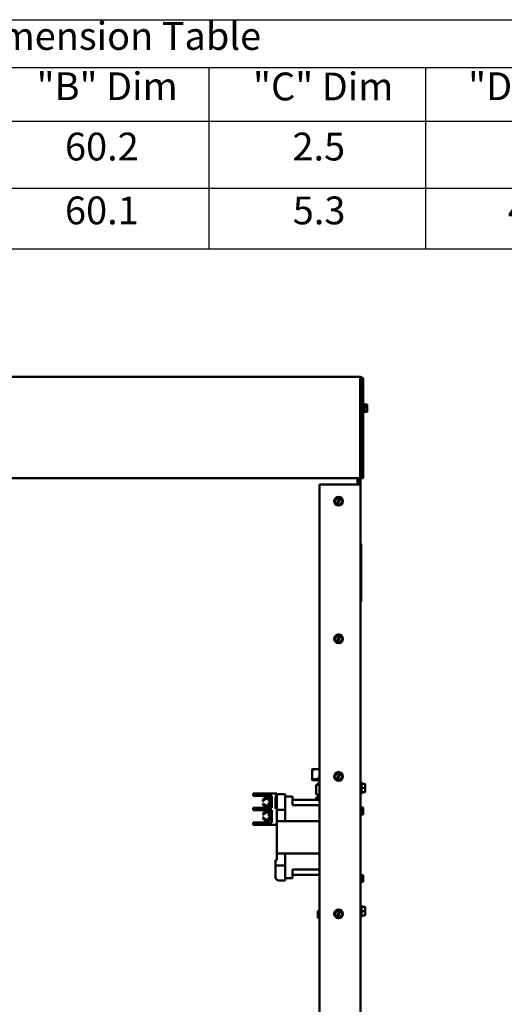
# Model space of a CAD drawing. Units: inches. Extents: x 1 to 271, y 5 to 171.
# Drawn here: x 165 to 190, y 64 to 115 of the extents above; entities that cross this region are included whole.
import ezdxf

# ---------------------------------------------------------------- set-up
doc = ezdxf.new("R2010")
doc.units = ezdxf.units.IN
doc.header["$LTSCALE"] = 8
doc.header["$MEASUREMENT"] = 0
doc.layers.add('Symbol (ANSI)', color=7, linetype='Continuous', lineweight=25)
doc.layers.add('Visible (ANSI)', color=7, linetype='Continuous', lineweight=50)
doc.styles.add('Label Text (ANSI)', font='tahoma.ttf')

# ---------------------------------------------------------------- blocks, each defined once
blk = doc.blocks.new('Table2')
at = {"layer": 'Symbol (ANSI)'}
for p, q in [((17.6565, 14.3146), (24.6633, 14.3146)), ((17.6565, 14.3146), (17.6565, 14.0068)), ((24.6633, 14.3146), (24.6633, 14.0068)), ((17.6565, 14.0068), (24.6633, 14.0068)), ((17.6565, 14.0068), (17.6565, 13.6598)), ((19.0579, 14.0068), (19.0579, 13.6598)), ((20.4592, 14.0068), (20.4592, 13.6598)), ((21.8606, 14.0068), (21.8606, 13.6598)), ((23.2619, 14.0068), (23.2619, 13.6598)), ((24.6633, 14.0068), (24.6633, 13.6598)), ((17.6565, 13.6598), (24.6633, 13.6598)), ((17.6565, 13.6598), (17.6565, 12.8327)), ((19.0579, 13.6598), (19.0579, 12.8327)), ((20.4592, 13.6598), (20.4592, 12.8327)), ((21.8606, 13.6598), (21.8606, 12.8327)), ((23.2619, 13.6598), (23.2619, 12.8327)), ((24.6633, 13.6598), (24.6633, 12.8327)), ((17.6565, 13.225), (24.6633, 13.225)), ((17.6565, 12.8327), (24.6633, 12.8327))]:
    blk.add_line(p, q, dxfattribs=at)
at = {"layer": 'Symbol (ANSI)', "char_height": 0.18, "attachment_point": 7, "style": 'Label Text (ANSI)'}
for s, insert in [('Dimension Table', (20.2702, 14.0648)), ('Enclosure', (17.8502, 13.7374)), ('"A" Dim', (19.3437, 13.7393)), ('"B" Dim', (20.7463, 13.7393)), ('"C" Dim', (22.1463, 13.7377)), ('"D" Dim', (23.538, 13.7393)), ('39.6', (19.53, 13.3486)), ('60.2', (20.9299, 13.3486)), ('2.5', (22.4016, 13.3486)), ('1.7', (23.817, 13.3521)), ('Type 1', (17.9834, 13.3272)), ('Type 3R', (17.9066, 12.912)), ('44.6', (19.5232, 12.9352)), ('60.1', (20.9299, 12.9351)), ('5.3', (22.4035, 12.935)), ('4.2', (23.7948, 12.9369))]:
    blk.add_mtext(s, dxfattribs=dict(at, insert=insert))

msp = doc.modelspace()

# ---------------------------------------------------------------- linework, layer by layer
at = {"layer": 'Visible (ANSI)'}
for p, q in [((146.756, 96.0243), (182.726, 96.0243)), ((182.726, 95.8743), (182.726, 96.0243)), ((182.726, 95.9047), (182.736, 95.9047)), ((182.726, 95.8743), (182.726, 90.7743)), ((182.736, 90.5747), (182.736, 95.9047)), ((182.876, 95.8743), (182.801, 95.8743)), ((182.801, 95.8743), (182.801, 90.7743)), ((182.876, 95.8743), (182.876, 90.7743)), ((182.736, 94.5082), (182.801, 94.5082)), ((182.921, 94.6297), (182.876, 94.6297)), ((182.921, 94.1797), (182.921, 94.6297)), ((183.081, 94.5977), (182.921, 94.5977)), ((183.081, 94.4493), (182.921, 94.4493)), ((183.081, 94.5966), (183.081, 94.5977)), ((183.081, 94.5517), (183.081, 94.5534)), ((183.081, 94.4493), (183.081, 94.4503)), ((183.081, 94.4479), (183.081, 94.4493)), ((182.736, 94.3012), (182.801, 94.3012)), ((182.921, 94.1797), (182.876, 94.1797)), ((183.081, 94.2563), (182.921, 94.2563)), ((183.081, 94.2117), (182.921, 94.2117)), ((182.981, 94.238), (183.0668, 94.238)), ((182.981, 94.2317), (182.981, 94.238)), ((183.0658, 94.2317), (182.981, 94.2317)), ((183.021, 94.238), (183.021, 94.2355)), ((183.021, 94.2355), (183.051, 94.2355)), ((183.081, 94.359), (183.081, 94.3614)), ((183.081, 94.2563), (183.081, 94.2576)), ((183.081, 94.256), (183.081, 94.2563)), ((183.081, 94.212), (183.081, 94.2127)), ((183.081, 94.2117), (183.081, 94.212)), ((146.756, 90.7743), (182.726, 90.7743)), ((182.496, 90.4547), (180.606, 90.4547)), ((180.606, 90.4547), (180.606, 39.5347)), ((182.496, 90.4547), (182.736, 90.4547)), ((182.586, 90.7743), (182.586, 90.5838)), ((182.586, 90.5838), (182.586, 90.5013)), ((182.586, 90.5013), (182.586, 90.4547)), ((182.616, 90.7743), (182.616, 90.5747)), ((182.616, 90.4547), (182.616, 90.5747)), ((182.616, 90.5747), (182.736, 90.5747)), ((182.736, 90.5747), (182.736, 90.4547)), ((182.736, 90.4547), (182.736, 39.5347)), ((182.741, 90.3728), (182.736, 90.3728)), ((182.741, 90.3728), (182.741, 90.2478)), ((182.876, 90.7743), (182.801, 90.7743)), ((182.741, 90.2478), (182.741, 87.6228)), ((181.4039, 89.6223), (181.4048, 89.6233)), ((181.4043, 89.6209), (181.4039, 89.6223)), ((181.4043, 89.6209), (181.4634, 89.4306)), ((181.5401, 89.7696), (181.4048, 89.6233)), ((181.4638, 89.4293), (181.4634, 89.4306)), ((181.4651, 89.429), (181.4638, 89.4293)), ((181.4651, 89.429), (181.5448, 89.411)), ((181.5401, 89.7696), (181.541, 89.7707)), ((181.541, 89.7707), (181.5424, 89.7704)), ((181.6273, 89.7511), (181.5424, 89.7704)), ((181.5448, 89.411), (181.5459, 89.4154)), ((181.5725, 89.4047), (181.5448, 89.411)), ((181.5459, 89.4154), (181.6263, 89.7472)), ((181.5734, 89.4085), (181.5725, 89.4047)), ((181.5725, 89.4047), (181.6595, 89.385)), ((181.654, 89.7406), (181.5734, 89.4085)), ((181.6263, 89.7472), (181.6273, 89.7511)), ((181.6273, 89.7511), (181.655, 89.7449)), ((181.655, 89.7449), (181.654, 89.7406)), ((181.7368, 89.7264), (181.655, 89.7449)), ((181.6609, 89.3847), (181.6595, 89.385)), ((181.6618, 89.3857), (181.6609, 89.3847)), ((181.6618, 89.3857), (181.7971, 89.532)), ((181.7368, 89.7264), (181.7381, 89.726)), ((181.7381, 89.726), (181.7385, 89.7247)), ((181.7976, 89.5344), (181.7385, 89.7247)), ((181.798, 89.5331), (181.7971, 89.532)), ((181.7976, 89.5344), (181.798, 89.5331)), ((182.736, 87.4978), (182.741, 87.4978)), ((182.736, 87.3827), (182.776, 87.3827)), ((182.741, 87.6228), (182.741, 87.4978)), ((182.776, 87.3827), (182.776, 84.3827)), ((182.736, 84.3827), (182.776, 84.3827)), ((181.5401, 82.6446), (181.541, 82.6457)), ((181.541, 82.6457), (181.5424, 82.6454)), ((181.4039, 82.4973), (181.4048, 82.4983)), ((181.4043, 82.4959), (181.4039, 82.4973)), ((181.4043, 82.4959), (181.4634, 82.3056)), ((181.5401, 82.6446), (181.4048, 82.4983)), ((181.4638, 82.3043), (181.4634, 82.3056)), ((181.4651, 82.304), (181.4638, 82.3043)), ((181.4651, 82.304), (181.5448, 82.286)), ((181.6273, 82.6261), (181.5424, 82.6454)), ((181.5448, 82.286), (181.5459, 82.2904)), ((181.5725, 82.2797), (181.5448, 82.286)), ((181.5459, 82.2904), (181.6263, 82.6222)), ((181.5734, 82.2835), (181.5725, 82.2797)), ((181.5725, 82.2797), (181.6595, 82.26)), ((181.654, 82.6156), (181.5734, 82.2835)), ((181.6263, 82.6222), (181.6273, 82.6261)), ((181.6273, 82.6261), (181.655, 82.6199)), ((181.655, 82.6199), (181.654, 82.6156)), ((181.7368, 82.6014), (181.655, 82.6199)), ((181.6609, 82.2597), (181.6595, 82.26)), ((181.6618, 82.2607), (181.6609, 82.2597)), ((181.6618, 82.2607), (181.7971, 82.407)), ((181.7368, 82.6014), (181.7381, 82.601)), ((181.7381, 82.601), (181.7385, 82.5997)), ((181.7976, 82.4094), (181.7385, 82.5997)), ((181.798, 82.4081), (181.7971, 82.407)), ((181.7976, 82.4094), (181.798, 82.4081)), ((180.24, 75.6826), (180.24, 75.6856)), ((180.24, 75.1826), (180.24, 75.6826)), ((180.248, 75.6936), (180.253, 75.6936)), ((180.248, 75.6826), (180.248, 75.6856)), ((180.248, 75.6856), (180.253, 75.6856)), ((180.248, 75.6826), (180.355, 75.6826)), ((180.253, 75.6936), (180.343, 75.6936)), ((180.253, 75.6856), (180.253, 75.6936)), ((180.253, 75.6856), (180.343, 75.6856)), ((180.348, 75.6856), (180.348, 75.6936)), ((180.355, 75.6836), (180.355, 75.6936)), ((180.606, 75.6936), (180.355, 75.6936)), ((180.355, 75.6826), (180.355, 75.6836)), ((181.5401, 75.5196), (181.4048, 75.3733)), ((181.5401, 75.5196), (181.541, 75.5207)), ((181.541, 75.5207), (181.5424, 75.5204)), ((181.6273, 75.5011), (181.5424, 75.5204)), ((180.24, 75.1706), (180.24, 75.1826)), ((180.24, 75.1706), (180.24, 75.1506)), ((180.24, 75.1506), (180.248, 75.1506)), ((180.24, 75.1406), (180.24, 75.1506)), ((180.248, 75.1706), (180.248, 75.1826)), ((180.248, 75.1826), (180.556, 75.1826)), ((180.248, 75.1709), (180.248, 75.1506)), ((180.248, 75.1406), (180.248, 75.1506)), ((180.248, 75.1406), (180.258, 75.1406)), ((180.258, 75.1326), (180.248, 75.1326)), ((180.251, 75.1826), (180.251, 75.1526)), ((180.255, 75.1486), (180.251, 75.1526)), ((180.255, 75.1486), (180.258, 75.1516)), ((180.258, 75.1456), (180.255, 75.1486)), ((180.258, 75.1406), (180.258, 75.1526)), ((180.258, 75.1406), (180.258, 75.1326)), ((180.258, 75.1326), (180.606, 75.1326)), ((180.259, 75.1589), (180.259, 75.1826)), ((180.278, 75.1726), (180.566, 75.1726)), ((180.576, 75.2026), (180.576, 75.2976)), ((180.586, 75.1926), (180.586, 75.2606)), ((180.589, 75.3039), (180.589, 75.2712)), ((180.589, 75.3006), (180.5914, 75.3006)), ((180.592, 75.2976), (180.592, 75.2896)), ((180.592, 75.2896), (180.606, 75.2896)), ((180.592, 75.2749), (180.592, 75.2876)), ((181.4039, 75.3723), (181.4048, 75.3733)), ((181.4043, 75.3709), (181.4039, 75.3723)), ((181.4043, 75.3709), (181.4634, 75.1806)), ((181.4638, 75.1793), (181.4634, 75.1806)), ((181.4651, 75.179), (181.4638, 75.1793)), ((181.4651, 75.179), (181.5448, 75.161)), ((181.5448, 75.161), (181.5459, 75.1654)), ((181.5725, 75.1547), (181.5448, 75.161)), ((181.5459, 75.1654), (181.6263, 75.4972)), ((181.5734, 75.1585), (181.5725, 75.1547)), ((181.5725, 75.1547), (181.6595, 75.135)), ((181.654, 75.4906), (181.5734, 75.1585)), ((181.6263, 75.4972), (181.6273, 75.5011)), ((181.6273, 75.5011), (181.655, 75.4949)), ((181.655, 75.4949), (181.654, 75.4906)), ((181.7368, 75.4764), (181.655, 75.4949)), ((181.6609, 75.1347), (181.6595, 75.135)), ((181.6618, 75.1357), (181.6609, 75.1347)), ((181.6618, 75.1357), (181.7971, 75.282)), ((181.7368, 75.4764), (181.7381, 75.476)), ((181.7381, 75.476), (181.7385, 75.4747)), ((181.7976, 75.2844), (181.7385, 75.4747)), ((181.798, 75.2831), (181.7971, 75.282)), ((181.7976, 75.2844), (181.798, 75.2831)), ((182.736, 75.0372), (182.7885, 75.0372)), ((182.7885, 75.0372), (182.7885, 74.4122)), ((180.4334, 74.8637), (180.4334, 74.4137)), ((180.606, 74.8887), (180.4584, 74.8887)), ((180.5321, 74.9523), (180.5518, 74.9719)), ((180.5321, 74.8632), (180.5321, 74.9485)), ((180.5518, 74.9719), (180.606, 74.9719)), ((180.5518, 74.918), (180.606, 74.918)), ((182.9465, 74.9438), (182.7885, 74.9438)), ((182.9465, 74.7249), (182.7885, 74.7249)), ((182.9465, 74.5058), (182.7885, 74.5058)), ((182.9465, 74.5056), (182.7885, 74.5056)), ((182.9765, 74.7249), (182.9765, 74.9138)), ((182.9765, 74.5358), (182.9765, 74.7249)), ((182.9765, 74.5356), (182.9765, 74.5358)), ((177.1866, 74.4446), (177.3116, 74.4446)), ((177.1866, 74.4446), (177.1866, 74.3196)), ((177.3116, 74.3196), (177.1866, 74.3196)), ((178.3966, 74.4446), (177.3116, 74.4446)), ((177.3116, 74.3196), (178.1466, 74.3196)), ((177.7305, 74.0638), (177.6638, 74.0638)), ((177.9866, 74.0337), (177.9866, 74.0671)), ((177.9866, 74.0337), (178.0466, 74.0337)), ((178.0466, 73.9761), (177.9866, 73.9761)), ((177.9866, 73.9371), (177.9866, 73.9761)), ((178.0866, 74.1271), (178.0466, 74.1271)), ((178.0466, 73.9761), (178.0466, 74.0337)), ((178.0866, 74.2004), (178.0866, 73.8038)), ((178.1466, 74.2004), (178.0866, 74.2004)), ((178.1466, 74.3196), (178.1466, 73.6946)), ((178.3376, 73.6446), (178.3376, 74.2383)), ((178.3966, 74.4446), (178.3966, 73.01)), ((178.5069, 74.4076), (178.8297, 74.4076)), ((178.8297, 74.4076), (178.8297, 74.2887)), ((179.1797, 74.29), (178.8297, 74.29)), ((178.8297, 74.25), (178.8297, 74.2887)), ((178.8297, 73.01), (178.8297, 74.25)), ((179.2197, 73.84), (179.2197, 74.25)), ((180.606, 74.11), (179.2197, 74.11)), ((180.4334, 74.2077), (180.4334, 74.11)), ((180.4584, 74.3887), (180.606, 74.3887)), ((180.606, 74.2327), (180.4584, 74.2327)), ((180.544, 74.3887), (180.544, 74.2327)), ((182.736, 74.4122), (182.7885, 74.4122)), ((177.1866, 73.6946), (177.3116, 73.6946)), ((177.1866, 73.6946), (177.1866, 73.5696)), ((177.3116, 73.5696), (177.1866, 73.5696)), ((178.1466, 73.6946), (177.3116, 73.6946)), ((177.3116, 73.5696), (178.1466, 73.5696)), ((177.6691, 73.9087), (177.738, 73.9087)), ((178.0866, 73.8771), (178.0466, 73.8771)), ((178.1466, 73.8038), (178.0866, 73.8038)), ((178.1466, 73.5696), (178.1466, 72.9446)), ((178.3966, 73.5846), (178.8297, 73.5846)), ((179.2197, 73.84), (180.606, 73.84)), ((182.761, 73.7547), (182.736, 73.7547)), ((182.761, 73.3147), (182.761, 73.7547)), ((182.867, 73.7151), (182.761, 73.7151)), ((182.867, 73.6249), (182.761, 73.6249)), ((182.881, 73.6909), (182.867, 73.7151)), ((182.881, 73.67), (182.881, 73.6909)), ((182.881, 73.5347), (182.881, 73.67)), ((182.881, 73.3994), (182.881, 73.5347)), ((177.6649, 73.197), (177.732, 73.197)), ((177.7345, 73.3488), (177.6667, 73.3488)), ((177.9866, 73.2881), (177.9866, 73.3271)), ((177.9866, 73.2881), (178.0466, 73.2881)), ((178.0466, 73.2306), (177.9866, 73.2306)), ((177.9866, 73.1971), (177.9866, 73.2306)), ((178.0866, 73.3871), (178.0466, 73.3871)), ((178.0466, 73.2306), (178.0466, 73.2881)), ((178.0866, 73.1371), (178.0466, 73.1371)), ((178.0866, 73.4605), (178.0866, 73.0638)), ((178.1466, 73.4605), (178.0866, 73.4605)), ((178.1466, 73.0638), (178.0866, 73.0638)), ((178.3966, 73.01), (178.3966, 71.325)), ((180.606, 73.01), (178.3966, 73.01)), ((182.761, 73.3147), (182.736, 73.3147)), ((182.867, 73.4445), (182.761, 73.4445)), ((182.867, 73.3542), (182.761, 73.3542)), ((182.881, 73.3784), (182.867, 73.3542)), ((182.881, 73.3784), (182.881, 73.3994)), ((177.1866, 72.9446), (177.3116, 72.9446)), ((177.1866, 72.9446), (177.1866, 72.8196)), ((177.3116, 72.8196), (177.1866, 72.8196)), ((178.1466, 72.9446), (177.3116, 72.9446)), ((178.3966, 72.8196), (177.3116, 72.8196)), ((178.3376, 70.9904), (178.3966, 70.9904)), ((178.3376, 70.7704), (178.3376, 70.9904)), ((178.3966, 71.325), (180.606, 71.325)), ((178.3966, 70.9904), (178.3966, 71.325)), ((178.8297, 71.325), (178.8297, 70.085)), ((178.3376, 70.7104), (178.3376, 70.7704)), ((178.3376, 70.6504), (178.3376, 70.7104)), ((178.8297, 70.7104), (178.3376, 70.7104)), ((178.3376, 70.0967), (178.3376, 70.6504)), ((178.8297, 70.6504), (178.8297, 69.9274)), ((179.2197, 70.085), (179.2197, 70.495)), ((180.606, 70.495), (179.2197, 70.495)), ((178.8297, 69.9274), (178.5069, 69.9274)), ((178.8297, 70.045), (179.1797, 70.045)), ((179.2197, 70.225), (180.606, 70.225)), ((182.761, 70.2547), (182.736, 70.2547)), ((182.761, 69.8147), (182.761, 70.2547)), ((182.867, 70.2151), (182.761, 70.2151)), ((182.867, 70.1249), (182.761, 70.1249)), ((182.867, 69.9445), (182.761, 69.9445)), ((182.881, 70.1909), (182.867, 70.2151)), ((182.881, 70.17), (182.881, 70.1909)), ((182.881, 70.0347), (182.881, 70.17)), ((182.881, 69.8994), (182.881, 70.0347)), ((182.881, 69.8784), (182.881, 69.8994)), ((182.761, 69.8147), (182.736, 69.8147)), ((182.867, 69.8542), (182.761, 69.8542)), ((182.881, 69.8784), (182.867, 69.8542)), ((181.5401, 68.3946), (181.4048, 68.2483)), ((181.5401, 68.3946), (181.541, 68.3957)), ((181.541, 68.3957), (181.5424, 68.3954)), ((181.6273, 68.3761), (181.5424, 68.3954)), ((181.5459, 68.0404), (181.6263, 68.3722)), ((181.654, 68.3656), (181.5734, 68.0335)), ((181.6263, 68.3722), (181.6273, 68.3761)), ((181.6273, 68.3761), (181.655, 68.3699)), ((181.655, 68.3699), (181.654, 68.3656)), ((181.7368, 68.3514), (181.655, 68.3699)), ((182.736, 68.6572), (182.7885, 68.6572)), ((182.7885, 68.6572), (182.7885, 68.0322)), ((182.9465, 68.5638), (182.7885, 68.5638)), ((182.9765, 68.3449), (182.9765, 68.5338)), ((180.606, 68.3607), (180.5225, 68.3607)), ((180.5225, 68.3607), (180.5225, 68.3567)), ((180.606, 68.3567), (180.5225, 68.3567)), ((180.5225, 68.3567), (180.5225, 68.0027)), ((180.606, 68.0027), (180.5225, 68.0027)), ((181.4039, 68.2473), (181.4048, 68.2483)), ((181.4043, 68.2459), (181.4039, 68.2473)), ((181.4043, 68.2459), (181.4634, 68.0556)), ((181.4638, 68.0543), (181.4634, 68.0556)), ((181.4651, 68.054), (181.4638, 68.0543)), ((181.4651, 68.054), (181.5448, 68.036)), ((181.5448, 68.036), (181.5459, 68.0404)), ((181.5725, 68.0297), (181.5448, 68.036)), ((181.5734, 68.0335), (181.5725, 68.0297)), ((181.5725, 68.0297), (181.6595, 68.01)), ((181.6609, 68.0097), (181.6595, 68.01)), ((181.6618, 68.0107), (181.6609, 68.0097)), ((181.6618, 68.0107), (181.7971, 68.157)), ((181.7368, 68.3514), (181.7381, 68.351)), ((181.7381, 68.351), (181.7385, 68.3497)), ((181.7976, 68.1594), (181.7385, 68.3497)), ((181.798, 68.1581), (181.7971, 68.157)), ((181.7976, 68.1594), (181.798, 68.1581)), ((182.736, 68.0322), (182.7885, 68.0322)), ((182.9465, 68.3449), (182.7885, 68.3449)), ((182.9465, 68.1258), (182.7885, 68.1258)), ((182.9465, 68.1256), (182.7885, 68.1256)), ((182.9765, 68.1558), (182.9765, 68.3449)), ((182.9765, 68.1556), (182.9765, 68.1558))]:
    msp.add_line(p, q, dxfattribs=at)
for centre in [(181.601, 89.5777), (181.601, 82.4527), (181.601, 75.3277), (181.601, 68.2027)]:
    msp.add_circle(centre, 0.225, dxfattribs=at)
for centre, radius, start, end in [((182.726, 95.8743), 0.15, 0, 90), ((182.726, 95.8743), 0.075, 0, 90), ((181.601, 89.5777), 0.1714, 81.47753, 251.25225), ((181.601, 89.5777), 0.1714, 260.76053, 71.96924), ((181.601, 82.4527), 0.1714, 81.47753, 251.25225), ((181.601, 82.4527), 0.1714, 260.76053, 71.96924), ((180.248, 75.6856), 0.008, 90, 180), ((180.248, 75.1406), 0.008, 180, 270), ((180.278, 75.1526), 0.02, 90, 180), ((180.556, 75.2026), 0.02, 270, 0), ((180.566, 75.1926), 0.02, 270, 0), ((180.584, 75.2976), 0.008, 90, 180), ((180.584, 75.2976), 0.008, 0, 90), ((180.606, 75.2606), 0.02, 90.02289, 180), ((181.601, 75.3277), 0.1714, 81.47753, 251.25225), ((181.601, 75.3277), 0.1714, 260.76053, 71.96924), ((180.4584, 74.8637), 0.025, 89.99999, 180), ((177.8966, 73.994), 0.2429, 38.55023, 163.30276), ((177.8966, 73.994), 0.1801, 45.40385, 157.19628), ((178.0466, 74.0671), 0.06, 90, 180), ((178.5069, 74.2383), 0.1693, 90, 180), ((179.1797, 74.25), 0.04, 0, 90), ((180.4584, 74.4137), 0.025, 180, 269.99999), ((180.4584, 74.2077), 0.025, 89.99999, 180), ((177.8966, 73.2702), 0.2429, 38.55023, 161.12369), ((177.8966, 73.994), 0.2429, 200.56634, 321.44977), ((177.8966, 73.994), 0.1801, 208.28633, 320.01598), ((178.0466, 73.9371), 0.06, 180, 270), ((177.8966, 73.2702), 0.2429, 197.52952, 321.44977), ((177.8966, 73.2702), 0.1801, 203.97279, 314.59615), ((177.8966, 73.2702), 0.1801, 39.98402, 154.12408), ((178.0466, 73.3271), 0.06, 90, 180), ((178.0466, 73.1971), 0.06, 180, 270), ((178.5069, 70.0967), 0.1693, 180, 270), ((179.1797, 70.085), 0.04, 270, 0), ((181.601, 68.2027), 0.1714, 81.47753, 251.25225), ((181.601, 68.2027), 0.1714, 260.76053, 71.96924)]:
    msp.add_arc(centre, radius, start, end, dxfattribs=at)
for centre, major_axis, ratio, start_param, end_param in [((182.9465, 74.9138), (0, -0.03), 0.9994977, 1.5707963, 3.1415927), ((182.9465, 74.7249), (-0.03, 0), 0.0010059, 3.1415927, 4.712389), ((182.9465, 74.5358), (-0.03, 0), 0.9994967, 1.5707963, 3.1415927), ((182.9465, 74.5356), (0, 0.03), 0.9994977, 3.1415927, 4.712389), ((182.9465, 68.5338), (0, -0.03), 0.9994977, 1.5707963, 3.1415927), ((182.9465, 68.3449), (-0.03, 0), 0.0010059, 3.1415927, 4.712389), ((182.9465, 68.1558), (-0.03, 0), 0.9994967, 1.5707963, 3.1415927), ((182.9465, 68.1556), (0, 0.03), 0.9994977, 3.1415927, 4.712389)]:
    msp.add_ellipse(centre, major_axis=major_axis, ratio=ratio, start_param=start_param, end_param=end_param, dxfattribs=at)
for points, knots in [([(183.081, 94.5966), (183.081, 94.5882), (183.079, 94.5781), (183.0727, 94.5553), (183.0652, 94.5383), (183.0652, 94.5235), (183.0652, 94.5086), (183.0727, 94.4917), (183.079, 94.4688), (183.081, 94.4588), (183.081, 94.4503)], [-0.24190118, -0.24190118, -0.24190118, -0.24190118, -0.1540153, -0.1540153, 0, 0, 0, 0.1540153, 0.1540153, 0.24190118, 0.24190118, 0.24190118, 0.24190118]), ([(183.081, 94.4479), (183.081, 94.4369), (183.079, 94.4238), (183.0727, 94.3941), (183.0652, 94.3721), (183.0652, 94.3528), (183.0652, 94.3335), (183.0727, 94.3115), (183.079, 94.2817), (183.081, 94.2686), (183.081, 94.2576)], [-0.24190118, -0.24190118, -0.24190118, -0.24190118, -0.1540153, -0.1540153, 0, 0, 0, 0.1540153, 0.1540153, 0.24190118, 0.24190118, 0.24190118, 0.24190118]), ([(183.0713, 94.4944), (183.0732, 94.5021), (183.0752, 94.5097), (183.079, 94.5276), (183.081, 94.5407), (183.081, 94.5517)], [0.0959719, 0.0959719, 0.0959719, 0.0959719, 0.1540153, 0.1540153, 0.24190118, 0.24190118, 0.24190118, 0.24190118]), ([(183.081, 94.5534), (183.081, 94.5559), (183.079, 94.5589), (183.0761, 94.5621), (183.0755, 94.5627), (183.0748, 94.5634)], [-0.24190118, -0.24190118, -0.24190118, -0.24190118, -0.1540153, -0.1540153, -0.13178917, -0.13178917, -0.13178917, -0.13178917]), ([(183.081, 94.3614), (183.081, 94.3724), (183.079, 94.3855), (183.0761, 94.399), (183.0755, 94.4018), (183.0748, 94.4047)], [-0.24190118, -0.24190118, -0.24190118, -0.24190118, -0.1540153, -0.1540153, -0.13178985, -0.13178985, -0.13178985, -0.13178985]), ([(183.051, 94.2355), (183.0547, 94.2355), (183.059, 94.2347), (183.0635, 94.2328), (183.0647, 94.2323), (183.0658, 94.2317)], [0.225943704, 0.225943704, 0.225943704, 0.225943704, 0.254131885, 0.254131885, 0.263288284, 0.263288284, 0.263288284, 0.263288284]), ([(183.0658, 94.2317), (183.0676, 94.2278), (183.0734, 94.2237), (183.079, 94.2176), (183.081, 94.2145), (183.081, 94.212)], [0.02598009, 0.02598009, 0.02598009, 0.02598009, 0.1540153, 0.1540153, 0.24190118, 0.24190118, 0.24190118, 0.24190118]), ([(183.081, 94.256), (183.081, 94.2534), (183.079, 94.2504), (183.0739, 94.2448), (183.0693, 94.2413), (183.0668, 94.238)], [-0.24190118, -0.24190118, -0.24190118, -0.24190118, -0.1540153, -0.1540153, -0.04419905, -0.04419905, -0.04419905, -0.04419905]), ([(183.0713, 94.315), (183.0732, 94.3209), (183.0752, 94.3267), (183.079, 94.3405), (183.081, 94.3506), (183.081, 94.359)], [0.0959719, 0.0959719, 0.0959719, 0.0959719, 0.1540153, 0.1540153, 0.24190118, 0.24190118, 0.24190118, 0.24190118]), ([(183.081, 94.2127), (183.081, 94.2212), (183.079, 94.2312), (183.0761, 94.2416), (183.0755, 94.2438), (183.0748, 94.246)], [-0.24190118, -0.24190118, -0.24190118, -0.24190118, -0.1540153, -0.1540153, -0.13178985, -0.13178985, -0.13178985, -0.13178985])]:
    msp.add_open_spline(points, degree=3, knots=knots, dxfattribs=at)
for points, weights in [([(180.5518, 74.9719), (180.5248, 74.945), (180.5518, 74.918)], [2.28971396222, 2.64393394508, 2.28971396189]), ([(180.5518, 74.918), (180.5441, 74.9025), (180.5406, 74.8887)], [2.28971396209, 2.38100121232, 2.42523656003]), ([(182.867, 73.7151), (182.881, 73.6909), (182.881, 73.67)], [1.74810244108, 1.88331863547, 1.88331863547]), ([(182.881, 73.67), (182.881, 73.6491), (182.867, 73.6249)], [1.88331863547, 1.88331863547, 1.74810244108]), ([(182.867, 73.6249), (182.881, 73.5765), (182.881, 73.5347)], [1.74810244108, 1.88331863547, 1.88331863547]), ([(182.881, 73.5347), (182.881, 73.4928), (182.867, 73.4445)], [1.88331863547, 1.88331863547, 1.74810244108]), ([(182.867, 73.4445), (182.881, 73.4203), (182.881, 73.3994)], [1.74810244108, 1.88331863547, 1.88331863547]), ([(182.881, 73.3994), (182.881, 73.3784), (182.867, 73.3542)], [1.88331863547, 1.88331863547, 1.74810244108]), ([(182.867, 70.2151), (182.881, 70.1909), (182.881, 70.17)], [1.74810244108, 1.88331863547, 1.88331863547]), ([(182.881, 70.17), (182.881, 70.1491), (182.867, 70.1249)], [1.88331863547, 1.88331863547, 1.74810244108]), ([(182.867, 70.1249), (182.881, 70.0765), (182.881, 70.0347)], [1.74810244108, 1.88331863547, 1.88331863547]), ([(182.881, 70.0347), (182.881, 69.9928), (182.867, 69.9445)], [1.88331863547, 1.88331863547, 1.74810244108]), ([(182.867, 69.9445), (182.881, 69.9203), (182.881, 69.8994)], [1.74810244108, 1.88331863547, 1.88331863547]), ([(182.881, 69.8994), (182.881, 69.8784), (182.867, 69.8542)], [1.88331863547, 1.88331863547, 1.74810244108])]:
    msp.add_rational_spline(points, weights, degree=2, dxfattribs=at)

# ---------------------------------------------------------------- block references
at = {"xscale": 8, "yscale": 8, "zscale": 8}
msp.add_blockref('Table2', (0, 0), dxfattribs=at)

doc.saveas('drawing.dxf')
